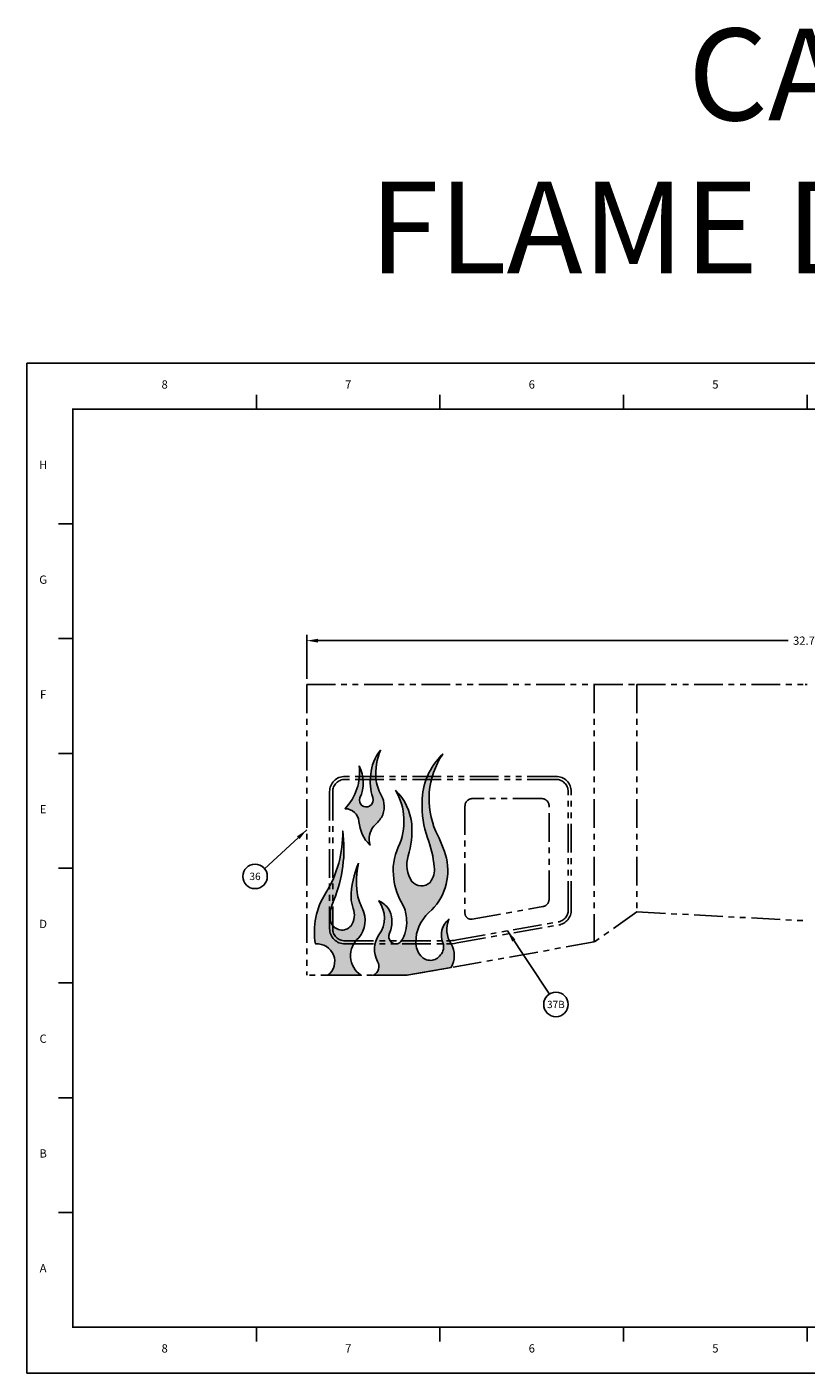
# Model space of a CAD drawing. Extents: x 309 to 394, y -84 to 69.
# Drawn here: x 309 to 334, y -53 to -9 of the extents above; entities that cross this region are included whole.
import ezdxf
from ezdxf.enums import TextEntityAlignment as Align

# ---------------------------------------------------------------- set-up
doc = ezdxf.new("R2010")
doc.units = 0
doc.header["$LTSCALE"] = 0.5
doc.header["$MEASUREMENT"] = 0
doc.header["$PDMODE"] = 2
doc.linetypes.add('PHANTOM', pattern=[2.5, 1.25, -0.25, 0.25, -0.25, 0.25, -0.25])
doc.layers.get('0').update_dxf_attribs({"linetype": 'CONTINUOUS'})
doc.layers.get('Defpoints').update_dxf_attribs({"linetype": 'CONTINUOUS'})
doc.layers.add('BORDER', color=7, linetype='CONTINUOUS')
doc.layers.add('NOTES', color=3, linetype='CONTINUOUS')
doc.styles.add('Arial', font='arial.ttf')
doc.styles.add('Arial Bold', font='arialbd.ttf')
doc.styles.add('ROMANT', font='ROMANT')
doc.dimstyles.new('DS SCALE 1', dxfattribs={"dimtxt": 0.09, "dimasz": 0.125, "dimexe": 0.0625, "dimexo": 0.0625, "dimgap": 0.0625, "dimtad": 0, "dimtih": 1, "dimtoh": 1, "dimzin": 4, "dimdsep": 46, "dimtxsty": 'Arial', "dimcen": 0, "dimclrd": 254, "dimclre": 254, "dimclrt": 6, "dimadec": 0, "dimazin": 1, "dimtm": 1e-09, "dimtfac": 1, "dimtofl": 0, "dimtmove": 0, "dimatfit": 3, "dimfxl": 0, "dimtolj": 1, "dimtzin": 4, "dimlwd": -1, "dimlwe": -1, "dimarcsym": 0})

# ---------------------------------------------------------------- blocks, each defined once
blk = doc.blocks.new('BSIZE2')
at = {"layer": 'BORDER', "color": 1, "linetype": 'Continuous'}
for p, q in [((17.00000000000001, 11), (0, 11)), ((0, 11), (0, 0)), ((16.99999999999999, 0), (16.99999999999999, 11)), ((0, 0), (16.99999999999999, 0))]:
    blk.add_line(p, q, dxfattribs=at)
at = {"layer": 'BORDER', "color": 8}
for p, q in [((2.5, 10.5), (2.5, 10.65572403971522)), ((4.5, 10.5), (4.5, 10.65572403971522)), ((6.5, 10.5), (6.5, 10.65572403971522)), ((8.5, 10.5), (8.5, 10.65572403971522)), ((10.5, 10.5), (10.5, 10.65572403971522)), ((12.5, 10.5), (12.5, 10.65572403971522)), ((14.5, 10.5), (14.5, 10.65572403971522)), ((0.5, 9.25), (0.3442759602847758, 9.25)), ((16.50000000000001, 9.25), (16.65572403971522, 9.25)), ((0.5, 8), (0.3442759602847758, 8)), ((16.50000000000001, 8), (16.65572403971522, 8)), ((0.5, 6.75), (0.3442759602847758, 6.75)), ((16.50000000000001, 6.75), (16.65572403971522, 6.75)), ((0.5, 5.5), (0.3442759602847758, 5.5)), ((16.50000000000001, 5.5), (16.65572403971522, 5.5)), ((0.5, 4.25), (0.3442759602847758, 4.25)), ((16.50000000000001, 4.25), (16.65572403971522, 4.25)), ((0.5, 3), (0.3442759602847758, 3)), ((16.50000000000001, 3), (16.65572403971522, 3)), ((0.5, 1.75), (0.3442759602847758, 1.75)), ((16.50000000000001, 1.75), (16.65572403971522, 1.75)), ((2.5, 0.5), (2.5, 0.3442759602847723)), ((4.5, 0.5), (4.5, 0.3442759602847723)), ((6.5, 0.5), (6.5, 0.3442759602847723)), ((8.5, 0.5), (8.5, 0.3442759602847723)), ((10.5, 0.5), (10.5, 0.3442759602847723)), ((12.5, 0.5), (12.5, 0.3442759602847723)), ((14.5, 0.5), (14.5, 0.3442759602847723))]:
    blk.add_line(p, q, dxfattribs=at)
at = {"layer": 'BORDER', "color": 7}
for p, q in [((16.50000000000001, 9.599999999999998), (16.50000000000001, 10.5)), ((16.50000000000001, 9.599999999999998), (16.50000000000001, 10.5)), ((16.50000000000001, 1.908285407945849), (16.50000000000001, 0.5)), ((16.50000000000001, 1.771400455552108), (16.50000000000001, 0.5)), ((16.50000000000001, 1.771400455552108), (16.50000000000001, 0.5)), ((9.865180550759362, 0.5000000000000036), (16.50000000000001, 0.5))]:
    blk.add_line(p, q, dxfattribs=at)
at = {"layer": 'BORDER', "color": 7, "linetype": 'Continuous', "const_width": 0.02}
blk.add_lwpolyline([(16.50000000000001, 10.5), (0.5, 10.5), (0.5, 0.5), (16.50000000000001, 0.5)], close=True, dxfattribs=at)
at = {"layer": 'BORDER', "color": 4, "style": 'ROMANT'}
for s, p in [('8', (1.500851731500561, 10.72381328397926)), ('7', (3.500851731500561, 10.72381328397926)), ('6', (5.500851731500561, 10.72381328397926)), ('5', (7.500851731500561, 10.72381328397926)), ('4', (9.50085173150056, 10.72381328397926)), ('3', (11.50085173150056, 10.72381328397926)), ('2', (13.50085173150056, 10.72381328397926)), ('1', (15.50085173150056, 10.72381328397926)), ('H', (0.1766601322964902, 9.847544287002094)), ('H', (16.67666013229649, 9.847544287002094)), ('G', (0.1766601322964902, 8.597544287002094)), ('G', (16.67666013229649, 8.597544287002094)), ('F', (0.1766601322964902, 7.347544287002094)), ('F', (16.67666013229649, 7.347544287002094)), ('E', (0.1766601322964902, 6.097544287002094)), ('E', (16.67666013229649, 6.097544287002094)), ('D', (0.1766601322964902, 4.847544287002094)), ('D', (16.67666013229649, 4.847544287002094)), ('C', (0.1766601322964902, 3.597544287002094)), ('C', (16.67666013229649, 3.597544287002094)), ('B', (0.1766601322964902, 2.347544287002094)), ('B', (16.67666013229649, 2.347544287002094)), ('A', (0.1766601322964902, 1.097544287002094)), ('A', (16.67666013229649, 1.097544287002094)), ('8', (1.500851731500561, 0.2238132839792613)), ('7', (3.500851731500561, 0.2238132839792613)), ('6', (5.500851731500561, 0.2238132839792613)), ('5', (7.500851731500561, 0.2238132839792613)), ('4', (9.50085173150056, 0.2238132839792613)), ('3', (11.50085173150056, 0.2238132839792613)), ('2', (13.50085173150056, 0.2238132839792613)), ('1', (15.50085173150056, 0.2238132839792613))]:
    blk.add_text(s, height=0.09, dxfattribs=at).set_placement(p, align=Align.CENTER)
blk = doc.blocks.new('*D26')
at = {"color": 254}
for p, q in [((318.1442704999999, -30.3125), (318.1442704999999, -28.87796310564049)), ((350.8557294999998, -30.3125), (350.8557294999998, -28.87796310564049)), ((318.5192704999999, -29.06546310564049), (333.8830968622101, -29.06546310564049)), ((350.4807294999998, -29.06546310564049), (335.1169031377899, -29.06546310564049))]:
    blk.add_line(p, q, dxfattribs=at)
for points in [[(318.5192704999999, -29.00296310564049), (318.5192704999999, -29.12796310564049), (318.1442704999999, -29.06546310564049)], [(350.4807294999998, -29.00296310564049), (350.4807294999998, -29.12796310564049), (350.8557294999998, -29.06546310564049)]]:
    blk.add_solid(points, dxfattribs=at)
at = {"layer": 'Defpoints', "color": 0}
for p in [(350.8557294999998, -29.06546310564049), (318.1442704999999, -30.5), (350.8557294999998, -30.5)]:
    blk.add_point(p, dxfattribs=at)
at = {"color": 6, "lineweight": -3, "insert": (334.5, -29.06546310564049), "char_height": 0.27, "attachment_point": 5, "style": 'Arial'}
blk.add_mtext('\\A1;32.71', dxfattribs=at)

msp = doc.modelspace()

# ---------------------------------------------------------------- hatches: boundary and pattern name
h = msp.add_hatch(color=1)
edge = h.paths.add_edge_path()
edge.add_arc((322.523646222324, -37.51097751169289), 2.929188208626005, 156.3281721483422, 179.2594208206714)
edge.add_arc((320.5988640614981, -37.44163556045032), 1.004654734263454, 181.7957025613022, 201.763207787642)
edge.add_arc((319.0648499014512, -38.02671002848937), 0.6374562418406242, -33.81574593401291, 19.47996061469331, ccw=False)
edge.add_arc((319.297317830886, -38.14062081294757), 0.3825007260900375, 199.7944511028334, 320.9742859900292, ccw=False)
edge.add_arc((320.10370696844, -38.05311435247803), 1.186312191116938, 154.8695559119073, 190.5417980183244, ccw=False)
edge.add_arc((314.9723156868644, -35.87455179922328), 4.389428308201688, 337.5706622378492, 367.7056175678553)
edge.add_arc((315.5289562396965, -35.34562727057811), 3.793620066171638, -31.209031894287193, 0.9005605611801002, ccw=False)
edge.add_arc((320.6401812856254, -38.56029214009465), 2.245910785625473, 146.2133412909665, 190.7255871256183)
edge.add_arc((318.4909345637078, -39.54633020435737), 0.5709573158692418, -52.615360878825015, 95.77263392007512, ccw=False)
edge.add_line((318.8375986274152, -40), (319.9253087759962, -40))
edge.add_arc((320.3480712284223, -39.35614933843825), 0.7702413683870846, 130.7589742240467, 236.7104688044489, ccw=False)
edge.add_arc((319.1603044244215, -38.19989819914349), 0.8928624016706472, 320.0919904902006, 384.7228956111312)
edge.add_arc((321.3127053488335, -37.08328853248554), 1.533499611241708, 187.8833698439091, 208.9885684426505, ccw=False)
edge.add_arc((322.3534260022968, -36.93918448212287), 2.584149627125182, 166.4769468896496, 187.883369843904, ccw=False)
edge = h.paths.add_edge_path()
edge.add_arc((318.7512026999081, -33.70461293668755), 1.239864621706536, -23.869997609405914, 26.06261435628369, ccw=False)
edge.add_arc((320.0907399193131, -34.28158471153434), 0.2190520519518608, 159.9096546845389, 300.6169712222401)
edge.add_arc((320.0771560185296, -34.26638224282806), 0.2390859863957266, 301.5630428210499, 378.8396760017571)
edge.add_arc((321.9724873438948, -33.66616865859476), 1.749079418328476, 172.6730349824825, 197.3986806708336, ccw=False)
edge.add_arc((321.6233100281763, -33.53630619341959), 1.388750944231454, 140.1519185520013, 176.1519459443626, ccw=False)
edge.add_arc((322.503197092252, -33.44067791894728), 2.101920876875475, 157.7991670922788, 183.6733741629221)
edge.add_arc((321.9176073786423, -33.38794194002787), 1.523582126504191, 187.06536479013, 208.4140727322042)
edge.add_arc((319.9399390848534, -34.48494679962823), 0.7382225823154984, -28.770511623732887, 30.261306413269722, ccw=False)
edge.add_arc((319.5291663040042, -34.19195458326192), 1.240714452004518, 310.71521870979274, 328.49842142437774, ccw=False)
edge.add_arc((320.8121294970205, -35.54739059811322), 0.6297490636434945, 138.7741601636423, 198.186011229759)
edge.add_arc((321.0161723942493, -34.89818142809577), 1.165780450024232, 183.8430288574851, 226.509173051854, ccw=False)
edge.add_arc((319.406935323056, -35.00668765065917), 0.4471107370612245, 3.895053565110702, 91.27324209116831)
edge.add_arc((318.104077718462, -33.3492959705163), 1.771072008424381, 316.8882894793758, 366.1396972551333)
edge = h.paths.add_edge_path()
edge.add_arc((319.3375201466324, -34.96880033463891), 1.986683164188746, -25.009300549447687, 30.836935907618226, ccw=False)
edge.add_arc((322.8189280500441, -36.57394034393089), 1.846982555138969, 155.5235894292657, 188.5284002900329)
edge.add_arc((322.9595913859315, -36.6432389891566), 1.977834724359969, 185.9379060330174, 212.1433809436163)
edge.add_arc((320.3565249580456, -38.18796058578402), 1.050909251169482, -0.034992152090808304, 27.942143051485687, ccw=False)
edge.add_arc((320.377963511774, -38.29341754665851), 1.034792601021324, -35.52552593980772, 5.813514811723394, ccw=False)
edge.add_arc((321.0515157624411, -38.76146953777408), 0.2149029234921022, 225.6625470388057, 321.6870678469544, ccw=False)
edge.add_arc((321.0983353760337, -38.73345439034948), 0.2680228789200493, 154.9415087866051, 222.6881206815281, ccw=False)
edge.add_arc((319.9363919384439, -38.24072050343926), 0.994302126241954, 337.5803333441458, 363.6553824323566)
edge.add_arc((320.2454687456741, -38.20664508933166), 0.6838311819653473, 2.457078626612444, 33.70078319800008)
edge.add_arc((320.2333086113273, -38.21759824380999), 0.700029180999639, 33.89437939818227, 67.75637920040208)
edge.add_arc((319.753425812233, -38.12937080776136), 0.9317254327075193, -36.199278150253576, 36.92158363763508, ccw=False)
edge.add_arc((321.16893292412, -39.14840324143754), 0.8124940661464424, 144.7644589286451, 209.6064801944393)
edge.add_arc((320.1878678483575, -39.71205314278634), 0.3189932066519637, -64.51180259146378, 30.57171080013518, ccw=False)
edge.add_line((320.3251386511922, -40), (321.4192717602392, -40))
edge.add_line((321.4192717602392, -40), (322.8619754707734, -39.74368686752325))
edge.add_arc((322.184284180897, -39.35189597976092), 0.7827934491984109, 329.9666808595306, 389.151871220608)
edge.add_arc((323.5400807227957, -38.50289707288985), 0.8188535148928596, 156.0877729272899, 214.8297333510334, ccw=False)
edge.add_arc((323.1972774451208, -38.68178240509891), 0.6523490573621795, 128.4628777202905, 203.5142950660658)
edge.add_arc((322.224629370523, -39.07156978954404), 0.3962342606979862, -42.12191173910338, 19.078518484397875, ccw=False)
edge.add_arc((322.1869658496521, -39.1123305403304), 0.4006928472407697, 218.1861150606262, 325.8389131498544, ccw=False)
edge.add_arc((322.3647221166528, -38.93149689112474), 0.6530016526869218, 179.1321194768717, 221.0164554860744, ccw=False)
edge.add_arc((322.990344399183, -38.90712533088892), 1.278631023863489, 131.5618227287907, 180.6488967642875, ccw=False)
edge.add_arc((320.9305541008848, -36.5809897151176), 1.828400644283886, 311.4989965422629, 372.7971621785071)
edge.add_arc((318.2070300130561, -37.46780572227356), 4.688003698836896, 15.99514534915768, 27.45832080691144)
edge.add_arc((324.7751727465933, -34.24233145722589), 2.632760153508452, 146.1238645534831, 203.8328891096373, ccw=False)
edge.add_arc((324.0746326165968, -34.33734394494407), 2.155815727367439, 133.548711478997, 180.082990859665)
edge.add_arc((325.0002320255278, -34.48341238732582), 3.084726699911683, 177.3439700788131, 199.5162816618461)
edge.add_arc((318.8071397636914, -36.78695964421347), 3.523591970981023, 5.433670227967923, 21.179083366534826, ccw=False)
edge.add_arc((321.6682183666392, -36.55189344881097), 0.6541528808407456, -39.05309685187228, 8.668706509588105, ccw=False)
edge.add_arc((321.8909860630115, -36.66214490279939), 0.4153196258880502, 221.6858539833043, 313.3737890826665, ccw=False)
edge.add_arc((322.3728036098304, -36.39896093610762), 0.9582136288886475, 161.7334803378474, 214.2574705808942, ccw=False)
edge.add_arc((318.6556700329689, -35.26933563684867), 2.927134509852441, 343.5421723838546, 363.971268657761)
edge.add_arc((319.8103964039663, -35.22364261304632), 1.772349871477688, 5.083041324104836, 45.9203523538493)
edge = h.paths.add_edge_path()
edge.add_arc((350.1836516064449, -37.51097751169328), 2.929188208626067, 156.3281721483367, 179.2594208206659)
edge.add_arc((348.258869445619, -37.44163556045043), 1.004654734263454, 181.7957025613022, 201.763207787642)
edge.add_arc((346.7248552855721, -38.02671002848948), 0.6374562418406242, -33.81574593401291, 19.47996061469331, ccw=False)
edge.add_arc((346.9573232150069, -38.14062081294769), 0.3825007260900375, 199.7944511028334, 320.9742859900292, ccw=False)
edge.add_arc((347.7637123525609, -38.05311435247831), 1.186312191116963, 154.8695559118987, 190.5417980183158, ccw=False)
edge.add_arc((342.6323210709854, -35.8745517992234), 4.389428308201688, 337.5706622378492, 367.7056175678553)
edge.add_arc((343.1889616238174, -35.34562727057803), 3.793620066171691, -31.209031894290092, 0.9005605611770875, ccw=False)
edge.add_arc((348.3001866697462, -38.56029214009477), 2.245910785625473, 146.2133412909665, 190.7255871256183)
edge.add_arc((346.2449293678199, -39.36294042524884), 0.4134002166729714, -83.00035420510522, 111.4858865553602, ccw=False)
edge.add_line((346.295307644179, -39.77325953084392), (347.5807284399998, -40))
edge.add_line((347.5807284399998, -40), (347.5853141601169, -40.00000000000011))
edge.add_arc((348.1754247599977, -39.3452255773202), 0.8814533820273353, 139.495965734187, 227.9734772942876, ccw=False)
edge.add_arc((346.8203098085424, -38.1998981991437), 0.8928624016706315, 320.0919904902075, 384.7228956111381)
edge.add_arc((348.9727107329544, -37.08328853248596), 1.53349961124161, 187.8833698438981, 208.9885684426394, ccw=False)
edge.add_arc((350.0134313864177, -36.93918448212298), 2.584149627125182, 166.4769468896496, 187.883369843904, ccw=False)
edge = h.paths.add_edge_path()
edge.add_arc((346.4112080840291, -33.70461293668766), 1.239864621706536, -23.869997609405914, 26.06261435628369, ccw=False)
edge.add_arc((347.750745303434, -34.28158471153446), 0.2190520519518123, 159.9096546845303, 300.6169712222291)
edge.add_arc((347.7371614026505, -34.26638224282817), 0.2390859863957266, 301.5630428210499, 378.8396760017571)
edge.add_arc((349.6324927280157, -33.66616865859488), 1.749079418328476, 172.6730349824825, 197.3986806708336, ccw=False)
edge.add_arc((349.2833154122972, -33.5363061934197), 1.388750944231454, 140.1519185520013, 176.1519459443626, ccw=False)
edge.add_arc((350.1632024763729, -33.44067791894715), 2.101920876875434, 157.7991670922857, 183.673374162929)
edge.add_arc((349.5776127627633, -33.38794194002799), 1.523582126504191, 187.06536479013, 208.4140727322042)
edge.add_arc((347.5999444689744, -34.48494679962834), 0.7382225823154984, -28.770511623732887, 30.261306413269722, ccw=False)
edge.add_arc((347.1891716881252, -34.19195458326204), 1.240714452004518, 310.71521870979274, 328.49842142437774, ccw=False)
edge.add_arc((348.4721348811414, -35.54739059811344), 0.6297490636435172, 138.7741601636321, 198.1860112297488)
edge.add_arc((348.6761777783702, -34.89818142809603), 1.165780450024168, 183.8430288574784, 226.5091730518471, ccw=False)
edge.add_arc((347.0669407071769, -35.00668765065935), 0.4471107370612856, 3.895053565118383, 91.27324209117538)
edge.add_arc((345.7640831025828, -33.34929597051629), 1.771072008424422, 316.8882894793716, 366.1396972551292)
edge = h.paths.add_edge_path()
edge.add_arc((352.4351781307142, -34.2423314572258), 2.632760153508434, 146.1238645534883, 203.8328891096424)
edge.add_arc((345.867035397177, -37.46780572227367), 4.688003698836894, 15.99514534915761, 27.458320806911388, ccw=False)
edge.add_arc((348.5905594850057, -36.58098971511761), 1.828400644283912, -48.50100345774041, 12.797162178503697, ccw=False)
edge.add_arc((351.1435572680066, -39.10805898809294), 1.771935812429534, 139.2069381282867, 180.8151034675747)
edge.add_arc((350.1836662882083, -39.14593833853736), 0.8119644210681729, 179.1057562829651, 216.6256623198197)
edge.add_arc((349.9047855430982, -39.33209224888928), 0.4773940622425419, 218.6637557224282, 339.698207025962)
edge.add_arc((349.3491959927833, -39.21442711595393), 1.042557561662435, 344.2321911590088, 375.7243312367518)
edge.add_arc((351.740250712699, -38.59805098758751), 1.427107989309017, 143.1038874933084, 193.5281464565915, ccw=False)
edge.add_arc((351.8868838682906, -38.27848503678026), 1.395479907986714, 157.3579791285103, 211.2447409619839)
edge.add_arc((349.6305979814887, -39.65228101743648), 1.246141053842838, 10.535964987094303, 31.43859515908622, ccw=False)
edge.add_line((350.8557294999998, -39.4244207786428), (350.8557294999998, -40))
edge.add_line((350.8557294999998, -40), (348.1069529249648, -40))
edge.add_arc((347.8777788607334, -39.74813132803547), 0.3405269146977182, 312.2989056740116, 395.6196223072351)
edge.add_arc((348.751704636787, -39.12200911024505), 0.7345429870583126, 142.9700635304713, 215.6196223072325, ccw=False)
edge.add_arc((347.4134311963539, -38.1293708077614), 0.9317254327075181, 323.8007218497404, 396.9215836376291)
edge.add_arc((347.8933139954482, -38.21759824380992), 0.7000291809994964, 33.89437939817242, 67.75637920039208, ccw=False)
edge.add_arc((347.905474129795, -38.20664508933197), 0.6838311819654133, 2.4570786266289133, 33.70078319801672, ccw=False)
edge.add_arc((347.5963973225648, -38.24072050343912), 0.9943021262419941, -22.419666655868696, 3.655382432342094, ccw=False)
edge.add_arc((348.7583407601545, -38.73345439034959), 0.2680228789200475, 154.9415087866051, 222.6881206815281)
edge.add_arc((348.711521146562, -38.76146953777414), 0.2149029234921669, 225.6625470388054, 321.6870678469518)
edge.add_arc((348.0379688958949, -38.29341754665862), 1.034792601021319, 324.4744740601923, 365.8135148117234)
edge.add_arc((348.0165303421665, -38.18796058578436), 1.050909251169536, 359.9650078479216, 387.942143051498)
edge.add_arc((350.6195967700523, -36.64323898915671), 1.977834724359968, 185.9379060330174, 212.1433809436164, ccw=False)
edge.add_arc((350.478933434165, -36.5739403439312), 1.846982555138997, 155.5235894292595, 188.5284002900268, ccw=False)
edge.add_arc((346.9975255307533, -34.96880033463902), 1.986683164188746, 334.9906994505523, 390.8369359076182)
edge.add_arc((347.4704017880872, -35.22364261304643), 1.772349871477686, 5.083041324104784, 45.920352353849296, ccw=False)
edge.add_arc((346.3156754170899, -35.26933563684878), 2.927134509852443, -16.45782761614538, 3.9712686577610157, ccw=False)
edge.add_arc((350.0328089939513, -36.39896093610785), 0.9582136288886257, 161.7334803378399, 214.2574705808867)
edge.add_arc((349.5509914471324, -36.66214490279945), 0.415319625888158, 221.6858539833049, 313.3737890826668)
edge.add_arc((349.3282237507601, -36.55189344881133), 0.6541528808406707, 320.9469031481514, 368.6687065096118)
edge.add_arc((346.4671451478122, -36.78695964421276), 3.523591970980831, 5.433670227954788, 21.17908336652161)
edge.add_arc((352.6602374096486, -34.48341238732535), 3.084726699911769, 177.343970078824, 199.5162816618569, ccw=False)
edge.add_arc((351.7346380007175, -34.33734394494418), 2.155815727367449, 133.548711478997, 180.082990859665, ccw=False)

# ---------------------------------------------------------------- linework, layer by layer
at = {"linetype": 'PHANTOM', "lineweight": -3, "ltscale": 1.5}
for p, q in [((318.1442704999999, -30.5), (327.5429824999999, -30.5)), ((318.1442704999999, -30.5), (318.1442704999999, -40)), ((327.5429824999999, -30.5), (327.5429824999999, -38.912052)), ((327.5429824999999, -30.5), (328.9340874999998, -30.5)), ((328.9340874999998, -30.5), (328.9340874999998, -37.930016)), ((328.9340874999998, -30.5), (334.4340545, -30.5)), ((334.4340545, -30.5), (334.5, -30.5)), ((326.2929824999999, -33.50000016854717), (319.3942704999999, -33.50000016854717)), ((326.2929824999999, -33.60000016854718), (319.3942704999999, -33.60000016854718)), ((318.8942704999999, -34.00000016854717), (318.8942704999999, -38.47620516854718)), ((318.9942704999999, -34.00000016854715), (318.9942704999999, -38.4762051685472)), ((325.8179825, -34.22500016854718), (323.5679825, -34.22500016854718)), ((326.6929825, -37.86455533513986), (326.6929825, -34.00000016854715)), ((326.7929824999999, -37.86455533513993), (326.7929824999999, -34.00000016854717)), ((323.3179825, -34.47500016854718), (323.3179825, -37.9703261702204)), ((326.0679825, -37.5109217428374), (326.0679825, -34.47500016854718)), ((323.5529669726435, -38.16724261614063), (325.8617130908044, -37.75706730023767)), ((323.050342057219, -38.84691140478918), (326.3629514452871, -38.25838822698022)), ((328.9340874999998, -37.930016), (327.5429824999999, -38.912052)), ((328.9340874999998, -37.930016), (334.5, -38.22270278290933)), ((323.067834293541, -38.94536962774933), (326.380443681609, -38.35684644994045)), ((319.3942704999999, -38.87620516854718), (322.717989567105, -38.87620516854718)), ((319.3942704999999, -38.97620516854718), (322.717989567105, -38.97620516854718)), ((327.5429824999999, -38.912052), (321.41927156, -40)), ((321.41927156, -40), (318.1442704999999, -40))]:
    msp.add_line(p, q, dxfattribs=at)
at = {"color": 1, "lineweight": -3}
for points in [[(319.8649910006836, -33.15987455800007, -0.2213861955491725), (319.8850167143096, -34.20634001479505, 0.7048169240621754), (320.2023023294805, -34.47009898182171, 0.3505704455160181), (320.3034331815975, -34.1891763210034, -0.1083065152394331), (320.2376899766439, -33.44310609741649, -0.1583845628445381), (320.5571019261073, -32.64645819056398, 0.1133796426895206), (320.4055946134306, -33.57534496572316, 0.09342167943059851), (320.5775685617471, -34.11292364008443, -0.2634264894521571), (320.5870314171259, -34.8402552495063, -0.07774996157054186), (320.3384840356878, -35.13236787570065, 0.2652005417244023), (320.213837482393, -35.74393715339431, -0.1883471196681772), (319.8530133000331, -34.97631579441952, 0.4008736202323939), (319.3970003267734, -34.55968730720929, 0.2182702441615127)], [(321.0433451736478, -33.95043351856589, -0.2486154945243603), (321.1379302553501, -35.80870118313123, 0.1450145321978496), (320.9923685490057, -36.8478471677854, 0.1148438932052964), (321.2849204827285, -37.69552581452751, -0.1226832915634883), (321.4074340132263, -38.18860240572917, -0.1823575852297913), (321.2201364318005, -38.89469992616296, -0.4453568925396326), (320.9013237693507, -38.91517585429028, -0.3045221321615735), (320.8555399150071, -38.61993510683578, 0.114267335021018), (320.928671225136, -38.17732858399222, 0.1371772411883146), (320.8143797298619, -37.82721739200497, 0.1488354680647734), (320.4983015546566, -37.56966337498693, -0.3303353505325584), (320.5052981910003, -38.67964365644718, 0.2907256956997483), (320.4625188480024, -39.54980797557278, -0.4404455469996968), (320.3251386511922, -40), (321.4192717602392, -40), (322.8619754707734, -39.74368686752325, 0.2641422677948096), (322.8679224161026, -38.97057675985081, -0.2620744318403233), (322.7915114717757, -38.17098570628752, 0.339704480144281), (322.599099088455, -38.94205523552466, -0.2735710607774344), (322.5185240063038, -39.3373281994019, -0.5076186591645632), (321.8720185734971, -39.36004604463426, -0.1848170783243046), (321.7117953758293, -38.9216060099975, -0.217519159168998), (322.142065040747, -37.9504020557265, 0.2740294815604981), (322.7135378696946, -36.17599860882228, 0.05005929092860123), (322.3669136519434, -35.30615200550346, -0.2572634922982006), (322.589338050577, -32.77483266417937, 0.2058811857857717), (321.9188191507305, -34.3404665647854, 0.09704792524364114), (322.0927333761595, -35.5139415800561, -0.06881062168344773), (322.3148984366451, -36.45329893289113, -0.2112881838473313), (322.1762089155829, -36.96403613489929, -0.4228687647308703), (321.5808243690963, -36.93835155600573, -0.2332776680299974), (321.4628755207718, -36.09862074344255, 0.08937559148682975), (321.575776213831, -35.06661333600232, 0.1800964748101803)], [(319.8409195608299, -36.33491576957965, 0.1003916884017969), (319.5947026996107, -37.47311721177823, 0.08734579483803066), (319.6658169900502, -37.8141329396899, -0.2368309606543657), (319.5944686637803, -38.38146970327023, -0.5842347933249873), (318.9374177071224, -38.27015345892664, -0.156918782408175), (319.0296872065308, -37.54931065477319, 0.1322516040511279), (319.32210771321, -35.28600256561356, -0.1410284998333799), (318.773573434138, -37.31133642200268, 0.1967008654205456), (318.4335070473436, -38.97826829143867, -0.7562117188993027), (318.8375986274152, -40), (319.9253087759962, -40, -0.4983173796768932), (319.8451972749258, -38.77272020609257, 0.2897269365009457), (319.9713280616863, -37.82647628211828, -0.09235000228076261), (319.7936983594745, -37.29361880600106, -0.09367571252752854)]]:
    msp.add_lwpolyline(points, format="xyb", close=True, dxfattribs=at)
at = {"color": 3, "lineweight": -3}
for centre in [(316.4570942284886, -36.76942450293144), (326.2902903190488, -40.95431165696085)]:
    msp.add_circle(centre, 0.3999999999999999, dxfattribs=at)
at = {"linetype": 'PHANTOM', "lineweight": -3, "ltscale": 1.5}
for centre, radius, start, end in [((319.3942704999999, -34.00000016854717), 0.5000000000000071, 90, 180), ((319.3942704999999, -34.00000016854715), 0.4000000000000021, 90, 180), ((326.2929824999999, -34.00000016854717), 0.5, 0, 90), ((326.2929824999999, -34.00000016854715), 0.4000000000000021, 0, 89.99999999999349), ((323.5679825, -34.47500016854718), 0.25, 90, 180), ((325.8179825, -34.47500016854718), 0.25, 0, 90), ((325.8179825, -37.5109217428374), 0.2499999999999995, 280.0741401599995, 0), ((323.5179824999999, -37.9703261702204), 0.2000000000000012, 180, 280.0741401599995), ((326.2929824999999, -37.86455533513986), 0.4000000000000021, 280.0741401599995, 0), ((326.2929824999999, -37.86455533513987), 0.5000000000000567, 280.0741401599995, 359.9999999999927), ((319.3942704999999, -38.47620516854718), 0.5000000000000071, 180, 270), ((319.3942704999999, -38.4762051685472), 0.4000000000000021, 180, 270)]:
    msp.add_arc(centre, radius, start, end, dxfattribs=at)
at = {"color": 7, "linetype": 'Continuous', "lineweight": -3}
for centre, radius in [((322.717989567105, -36.97620516854698), 1.900000000000137), ((322.717989567105, -36.97620516854718), 2)]:
    msp.add_arc(centre, radius, 270, 280.0741401599995, dxfattribs=at)

# ---------------------------------------------------------------- block references
at = {"layer": 'BORDER', "xscale": 3, "yscale": 3, "zscale": 3}
msp.add_blockref('BSIZE2', (308.9999999999999, -53), dxfattribs=at)

# ---------------------------------------------------------------- texts
at = {"color": 3, "lineweight": -3, "char_height": 0.24, "attachment_point": 5, "style": 'Arial'}
for s, insert in [('{\\Fromans|c0;36}', (316.4570942284886, -36.76942450293144)), ('{\\Fromans|c0;37B}', (326.2902903190488, -40.95431165696085))]:
    msp.add_mtext(s, dxfattribs=dict(at, insert=insert))
at = {"layer": 'NOTES', "insert": (334.4999999999999, -18), "char_height": 3, "width": 49.01631196159821, "attachment_point": 8, "style": 'Arial Bold'}
msp.add_mtext('CAB\\PFLAME DECALS', dxfattribs=at)

# ---------------------------------------------------------------- dimensions: what is measured, and where the dimension line sits
at = {"lineweight": -3}
dim = msp.add_linear_dim(base=(350.8557294999998, -29.06546310564049), p1=(318.1442704999999, -30.5), p2=(350.8557294999998, -30.5), dimstyle='DS SCALE 1', override={"dimscale": 3}, dxfattribs=at)
dim.commit()
dim.dimension.update_dxf_attribs({"geometry": '*D26', "text_midpoint": (334.5, -29.06546310564049), "dimtype": 160})

# ---------------------------------------------------------------- leaders
at = {"layer": 'NOTES', "lineweight": -3}
for points in [[(318.1442704999999, -35.24999999999999), (316.7704734152819, -36.52084154839783)], [(324.7066467512532, -38.55264981588476), (326.0822644179173, -40.61266092235262)]]:
    msp.add_leader(points, dimstyle='DS SCALE 1', override={"dimscale": 3}, dxfattribs=at)

doc.saveas('drawing.dxf')
